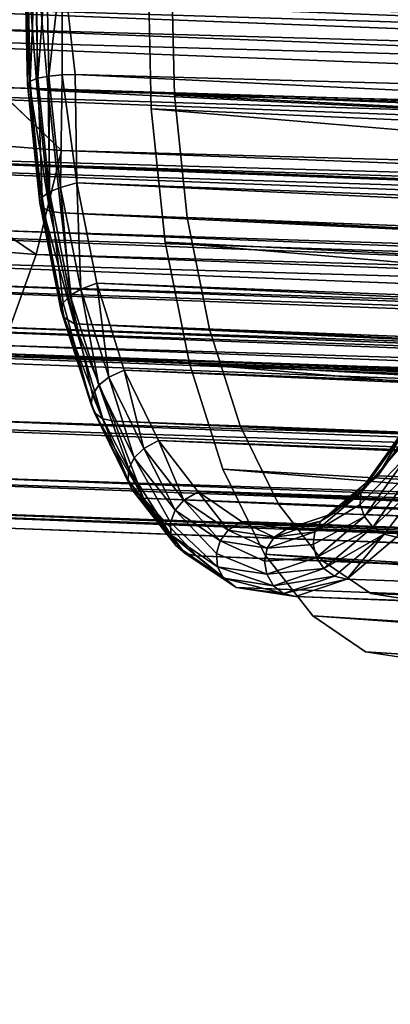
# Model space of a CAD drawing. Units: inches. Extents: x -19.3 to 16.7, y -19.4 to 17.1.
# Drawn here: x 5.5 to 5.7, y -19.3 to -18.6 of the extents above; entities that cross this region are included whole.
import ezdxf

# ---------------------------------------------------------------- set-up
doc = ezdxf.new("R2010")
doc.units = ezdxf.units.IN
doc.header["$MEASUREMENT"] = 0
doc.layers.add('SEAT-KNOBS', color=5, linetype='Continuous')

msp = doc.modelspace()

# ---------------------------------------------------------------- linework, layer by layer
at = {"layer": 'SEAT-KNOBS'}
for points in [[(13.58361, -18.59622, 19.85757), (5.5307, -18.28863, 16.38825), (5.55312, -18.2216, 16.34212)], [(5.55312, -18.2216, 16.34212), (13.60592, -18.52919, 19.8117), (13.58361, -18.59622, 19.85757)], [(5.50229, -18.34857, 16.46708), (13.29592, -18.64492, 19.82484), (5.5148, -18.26467, 16.42712)], [(13.29592, -18.64492, 19.82484), (13.31493, -18.56043, 19.78819), (5.5148, -18.26467, 16.42712)], [(5.61308, -18.26758, 16.46997), (13.29592, -18.64492, 19.82484), (5.59407, -18.35206, 16.50663)], [(5.2428, -18.32611, 16.15339), (5.25998, -18.27796, 16.11774), (13.48651, -18.59077, 19.66201)], [(13.50684, -18.55126, 19.61831), (13.48651, -18.59077, 19.66201), (5.25998, -18.27796, 16.11774)], [(5.43787, -18.27796, 15.70485), (13.66439, -18.59077, 19.24912), (13.6466, -18.55126, 19.2939)], [(13.66439, -18.59077, 19.24912), (5.43787, -18.27796, 15.70485), (5.45197, -18.32611, 15.66788)], [(5.5307, -18.28863, 16.38825), (13.56658, -18.6719, 19.89041), (5.51357, -18.36436, 16.42133)], [(5.5307, -18.28863, 16.38825), (13.58361, -18.59622, 19.85757), (13.56658, -18.6719, 19.89041)], [(13.46932, -18.63891, 19.69765), (5.22941, -18.38104, 16.17961), (5.2428, -18.32611, 16.15339)], [(5.2428, -18.32611, 16.15339), (13.48651, -18.59077, 19.66201), (13.46932, -18.63891, 19.69765)], [(5.45197, -18.32611, 15.66788), (5.46183, -18.38104, 15.64014), (13.67849, -18.63891, 19.21214)], [(5.45197, -18.32611, 15.66788), (13.67849, -18.63891, 19.21214), (13.66439, -18.59077, 19.24912)], [(5.18716, -18.33529, 16.28172), (5.08514, -18.41206, 16.26488), (13.32763, -18.64483, 19.78891)], [(5.18716, -18.33529, 16.28172), (13.32763, -18.64483, 19.78891), (13.34606, -18.56924, 19.75282)], [(5.41876, -18.41201, 15.47407), (5.50702, -18.33529, 15.53929), (13.6475, -18.64483, 19.04649)], [(5.50702, -18.33529, 15.53929), (13.63392, -18.56924, 19.08466), (13.6475, -18.64483, 19.04649)], [(13.28355, -18.73581, 19.84554), (5.50229, -18.34857, 16.46708), (5.48991, -18.43947, 16.48778)], [(13.28355, -18.73581, 19.84554), (13.29592, -18.64492, 19.82484), (5.50229, -18.34857, 16.46708)], [(5.5817, -18.44296, 16.52732), (5.59407, -18.35206, 16.50663), (13.28355, -18.73581, 19.84554)], [(5.59407, -18.35206, 16.50663), (13.29592, -18.64492, 19.82484), (13.28355, -18.73581, 19.84554)], [(5.50267, -18.44622, 16.44024), (5.51357, -18.36436, 16.42133), (13.5555, -18.75332, 19.90895)], [(5.51357, -18.36436, 16.42133), (13.56658, -18.6719, 19.89041), (13.5555, -18.75332, 19.90895)], [(13.45594, -18.69384, 19.72387), (5.1271, -18.4351, 16.15523), (5.22941, -18.38104, 16.17961)], [(13.46932, -18.63891, 19.69765), (13.45594, -18.69384, 19.72387), (5.22941, -18.38104, 16.17961)], [(5.46183, -18.38104, 15.64014), (5.36765, -18.43505, 15.57977), (13.68836, -18.69384, 19.1844)], [(13.67849, -18.63891, 19.21214), (5.46183, -18.38104, 15.64014), (13.68836, -18.69384, 19.1844)], [(5.06723, -18.49639, 16.2663), (13.31515, -18.72685, 19.81064), (5.08514, -18.41206, 16.26488)], [(5.08514, -18.41206, 16.26488), (13.31515, -18.72685, 19.81064), (13.32763, -18.64483, 19.78891)], [(5.41876, -18.41201, 15.47407), (13.65472, -18.72685, 19.02249), (5.34971, -18.49099, 15.43532)], [(13.65472, -18.72685, 19.02249), (5.41876, -18.41201, 15.47407), (13.6475, -18.64483, 19.04649)], [(5.1271, -18.4351, 16.15523), (13.44687, -18.75344, 19.73966), (5.11162, -18.49613, 16.1552)], [(13.45594, -18.69384, 19.72387), (13.44687, -18.75344, 19.73966), (5.1271, -18.4351, 16.15523)], [(5.36765, -18.43505, 15.57977), (5.29762, -18.49049, 15.54311), (13.6936, -18.75344, 19.16697)], [(13.68836, -18.69384, 19.1844), (5.36765, -18.43505, 15.57977), (13.6936, -18.75344, 19.16697)], [(5.56519, -18.43619, 16.56624), (5.55945, -18.53837, 16.57053), (8.27391, -18.64531, 17.81723)], [(8.27391, -18.64531, 17.81723), (8.28042, -18.52926, 17.81236), (5.56519, -18.43619, 16.56624)], [(13.27829, -18.82962, 19.84948), (13.28355, -18.73581, 19.84554), (5.48991, -18.43947, 16.48778)], [(5.5817, -18.44296, 16.52732), (13.28355, -18.73581, 19.84554), (13.27829, -18.82962, 19.84948)], [(5.50267, -18.44622, 16.44024), (13.5555, -18.75332, 19.90895), (13.55079, -18.83735, 19.91248)], [(13.69403, -18.81542, 19.1605), (13.6936, -18.75344, 19.16697), (5.29762, -18.49049, 15.54311)], [(13.69403, -18.81542, 19.1605), (5.29762, -18.49049, 15.54311), (5.35491, -18.55715, 15.57427)], [(5.34971, -18.49099, 15.43532), (13.65472, -18.72685, 19.02249), (13.65531, -18.81215, 19.01359)], [(5.40242, -18.58069, 15.46702), (5.34971, -18.49099, 15.43532), (13.65531, -18.81215, 19.01359)], [(5.06723, -18.49639, 16.2663), (5.05663, -18.58046, 16.25265), (13.30909, -18.81215, 19.81718)], [(13.30909, -18.81215, 19.81718), (13.31515, -18.72685, 19.81064), (5.06723, -18.49639, 16.2663)], [(13.44246, -18.81542, 19.74441), (5.10183, -18.55691, 16.1444), (5.11162, -18.49613, 16.1552)], [(5.11162, -18.49613, 16.1552), (13.44687, -18.75344, 19.73966), (13.44246, -18.81542, 19.74441)], [(5.46957, -18.53189, 16.46843), (5.47162, -18.53146, 16.4589), (5.47155, -18.622, 16.45588)], [(5.47155, -18.622, 16.45588), (5.47335, -18.62407, 16.46524), (5.46957, -18.53189, 16.46843)], [(5.47335, -18.62407, 16.46524), (5.47133, -18.53238, 16.47801), (5.46957, -18.53189, 16.46843)], [(5.47866, -18.62561, 16.47327), (5.47133, -18.53238, 16.47801), (5.47335, -18.62407, 16.46524)], [(5.47133, -18.53238, 16.47801), (5.47866, -18.62561, 16.47327), (5.47835, -18.53298, 16.48795)], [(5.47162, -18.53146, 16.4589), (5.47356, -18.61972, 16.44661), (5.47155, -18.622, 16.45588)], [(5.47716, -18.53117, 16.45088), (5.47356, -18.61972, 16.44661), (5.47162, -18.53146, 16.4589)], [(5.47356, -18.61972, 16.44661), (5.47716, -18.53117, 16.45088), (5.47906, -18.61757, 16.43884)], [(5.47906, -18.61757, 16.43884), (5.47716, -18.53117, 16.45088), (5.48535, -18.53105, 16.44558)], [(5.47835, -18.53298, 16.48795), (5.47866, -18.62561, 16.47327), (5.4867, -18.62639, 16.47875)], [(5.48722, -18.61588, 16.43377), (5.47906, -18.61757, 16.43884), (5.48535, -18.53105, 16.44558)], [(5.48535, -18.53105, 16.44558), (5.49691, -18.53116, 16.44373), (5.48722, -18.61588, 16.43377)], [(5.49691, -18.53116, 16.44373), (5.49679, -18.61491, 16.43215), (5.48722, -18.61588, 16.43377)], [(5.50631, -18.6148, 16.43424), (5.49679, -18.61491, 16.43215), (5.49691, -18.53116, 16.44373)], [(5.55945, -18.53837, 16.57053), (8.28804, -18.76095, 17.80643), (8.27391, -18.64531, 17.81723)], [(5.55945, -18.53837, 16.57053), (5.56168, -18.63979, 16.5564), (8.28804, -18.76095, 17.80643)], [(13.44289, -18.8774, 19.73795), (5.22161, -18.6242, 16.17625), (5.10183, -18.55691, 16.1444)], [(5.10183, -18.55691, 16.1444), (13.44246, -18.81542, 19.74441), (13.44289, -18.8774, 19.73795)], [(5.45403, -18.6242, 15.63678), (13.68963, -18.8774, 19.16525), (5.35491, -18.55715, 15.57427)], [(5.35491, -18.55715, 15.57427), (13.68963, -18.8774, 19.16525), (13.69403, -18.81542, 19.1605)], [(5.17642, -18.66994, 16.27709), (13.30968, -18.89745, 19.80828), (5.05663, -18.58046, 16.25265)], [(13.30968, -18.89745, 19.80828), (13.30909, -18.81215, 19.81718), (5.05663, -18.58046, 16.25265)], [(5.34817, -18.65827, 15.47086), (5.40242, -18.58069, 15.46702), (5.49628, -18.66994, 15.53467)], [(5.40242, -18.58069, 15.46702), (13.64924, -18.89745, 19.02013), (5.49628, -18.66994, 15.53467)], [(13.64924, -18.89745, 19.02013), (5.40242, -18.58069, 15.46702), (13.65531, -18.81215, 19.01359)], [(5.47906, -18.61757, 16.43884), (5.48722, -18.61588, 16.43377), (5.48767, -18.70002, 16.41158)], [(5.49679, -18.61491, 16.43215), (5.49567, -18.69682, 16.407), (5.48722, -18.61588, 16.43377)], [(5.48767, -18.70002, 16.41158), (5.48722, -18.61588, 16.43377), (5.49567, -18.69682, 16.407)], [(5.49567, -18.69682, 16.407), (5.49679, -18.61491, 16.43215), (5.50757, -18.69347, 16.40622)], [(5.50631, -18.6148, 16.43424), (5.50757, -18.69347, 16.40622), (5.49679, -18.61491, 16.43215)], [(13.56093, -19.00034, 19.87454), (5.50757, -18.69347, 16.40622), (5.50631, -18.6148, 16.43424)], [(5.47356, -18.61972, 16.44661), (5.48053, -18.70799, 16.42744), (5.47155, -18.622, 16.45588)], [(5.47155, -18.622, 16.45588), (5.48053, -18.70799, 16.42744), (5.48248, -18.71156, 16.43631)], [(5.48248, -18.71156, 16.43631), (5.47335, -18.62407, 16.46524), (5.47155, -18.622, 16.45588)], [(5.47906, -18.61757, 16.43884), (5.48767, -18.70002, 16.41158), (5.48236, -18.70394, 16.41876)], [(5.23147, -18.67913, 16.14851), (5.22161, -18.6242, 16.17625), (13.44814, -18.937, 19.72051)], [(5.22161, -18.6242, 16.17625), (13.44289, -18.8774, 19.73795), (13.44814, -18.937, 19.72051)], [(5.45403, -18.6242, 15.63678), (5.44065, -18.67913, 15.663), (13.68056, -18.937, 19.18104)], [(13.68963, -18.8774, 19.16525), (5.45403, -18.6242, 15.63678), (13.68056, -18.937, 19.18104)], [(5.47335, -18.62407, 16.46524), (5.48791, -18.7141, 16.44401), (5.47866, -18.62561, 16.47327)], [(5.47335, -18.62407, 16.46524), (5.48248, -18.71156, 16.43631), (5.48791, -18.7141, 16.44401)], [(5.47866, -18.62561, 16.47327), (5.48791, -18.7141, 16.44401), (5.4867, -18.62639, 16.47875)], [(5.4867, -18.62639, 16.47875), (5.49598, -18.71523, 16.44937), (13.28961, -19.01157, 19.80713)], [(5.49598, -18.71523, 16.44937), (5.4867, -18.62639, 16.47875), (5.48791, -18.7141, 16.44401)], [(13.28961, -19.01157, 19.80713), (5.58776, -18.71872, 16.48891), (5.57848, -18.62987, 16.51829)], [(5.56168, -18.63979, 16.5564), (5.57179, -18.73656, 16.5244), (8.29874, -18.87093, 17.7697)], [(8.28804, -18.76095, 17.80643), (5.56168, -18.63979, 16.5564), (8.29874, -18.87093, 17.7697)], [(5.47786, -18.74553, 15.57076), (5.32458, -18.73346, 15.50472), (5.34817, -18.65827, 15.47086)], [(5.49628, -18.66994, 15.53467), (5.47786, -18.74553, 15.57076), (5.34817, -18.65827, 15.47086)], [(5.17642, -18.66994, 16.27709), (13.3169, -18.97947, 19.78428), (13.30968, -18.89745, 19.80828)], [(5.19, -18.74553, 16.23892), (13.3169, -18.97947, 19.78428), (5.17642, -18.66994, 16.27709)], [(5.49628, -18.66994, 15.53467), (13.63676, -18.97947, 19.04186), (5.47786, -18.74553, 15.57076)], [(5.49628, -18.66994, 15.53467), (13.64924, -18.89745, 19.02013), (13.63676, -18.97947, 19.04186)], [(5.23147, -18.67913, 16.14851), (13.44814, -18.937, 19.72051), (13.458, -18.99193, 19.69277)], [(5.24557, -18.72727, 16.11153), (5.23147, -18.67913, 16.14851), (13.458, -18.99193, 19.69277)], [(5.44065, -18.67913, 15.663), (5.42346, -18.72727, 15.69864), (13.66717, -18.99193, 19.20727)], [(5.44065, -18.67913, 15.663), (13.66717, -18.99193, 19.20727), (13.68056, -18.937, 19.18104)], [(5.51039, -18.77076, 16.36631), (5.49567, -18.69682, 16.407), (5.50757, -18.69347, 16.40622)], [(5.50757, -18.69347, 16.40622), (13.56093, -19.00034, 19.87454), (13.5754, -19.07304, 19.83453)], [(13.5754, -19.07304, 19.83453), (5.52199, -18.76642, 16.36631), (5.50757, -18.69347, 16.40622)], [(5.50757, -18.69347, 16.40622), (5.52199, -18.76642, 16.36631), (5.51039, -18.77076, 16.36631)], [(5.50266, -18.77533, 16.37014), (5.48767, -18.70002, 16.41158), (5.49567, -18.69682, 16.407)], [(5.48767, -18.70002, 16.41158), (5.50266, -18.77533, 16.37014), (5.49767, -18.78087, 16.37643)], [(5.49567, -18.69682, 16.407), (5.51039, -18.77076, 16.36631), (5.50266, -18.77533, 16.37014)], [(5.48236, -18.70394, 16.41876), (5.49617, -18.78654, 16.38422), (5.48053, -18.70799, 16.42744)], [(5.49617, -18.78654, 16.38422), (5.49839, -18.79148, 16.39233), (5.48053, -18.70799, 16.42744)], [(5.48053, -18.70799, 16.42744), (5.49839, -18.79148, 16.39233), (5.48248, -18.71156, 16.43631)], [(5.49839, -18.79148, 16.39233), (5.50587, -18.79603, 16.40097), (5.48248, -18.71156, 16.43631)], [(5.48248, -18.71156, 16.43631), (5.50587, -18.79603, 16.40097), (5.48791, -18.7141, 16.44401)], [(5.48791, -18.7141, 16.44401), (5.50587, -18.79603, 16.40097), (5.49598, -18.71523, 16.44937)], [(5.49598, -18.71523, 16.44937), (5.50587, -18.79603, 16.40097), (13.30577, -19.09273, 19.76247)], [(13.30577, -19.09273, 19.76247), (13.28961, -19.01157, 19.80713), (5.49598, -18.71523, 16.44937)], [(13.30577, -19.09273, 19.76247), (5.60392, -18.79988, 16.44425), (5.58776, -18.71872, 16.48891)], [(5.58776, -18.71872, 16.48891), (13.28961, -19.01157, 19.80713), (13.30577, -19.09273, 19.76247)], [(5.24557, -18.72727, 16.11153), (13.4721, -19.04007, 19.6558), (5.26337, -18.76678, 16.06675)], [(13.458, -18.99193, 19.69277), (13.4721, -19.04007, 19.6558), (5.24557, -18.72727, 16.11153)], [(5.40313, -18.76678, 15.74234), (13.64998, -19.04007, 19.24291), (5.42346, -18.72727, 15.69864)], [(13.64998, -19.04007, 19.24291), (13.66717, -18.99193, 19.20727), (5.42346, -18.72727, 15.69864)], [(5.45421, -18.81179, 15.61981), (5.32458, -18.73346, 15.50472), (5.47786, -18.74553, 15.57076)], [(8.31874, -18.97138, 17.71443), (8.29874, -18.87093, 17.7697), (5.57179, -18.73656, 16.5244)], [(5.57179, -18.73656, 16.5244), (5.58939, -18.82497, 16.47575), (8.31874, -18.97138, 17.71443)], [(5.2094, -18.81179, 16.18803), (13.33047, -19.05506, 19.74611), (5.19, -18.74553, 16.23892)], [(13.3169, -18.97947, 19.78428), (5.19, -18.74553, 16.23892), (13.33047, -19.05506, 19.74611)], [(5.47786, -18.74553, 15.57076), (13.61834, -19.05506, 19.07795), (5.45421, -18.81179, 15.61981)], [(13.63676, -18.97947, 19.04186), (13.61834, -19.05506, 19.07795), (5.47786, -18.74553, 15.57076)], [(5.5308, -18.83486, 16.31327), (5.51039, -18.77076, 16.36631), (5.52199, -18.76642, 16.36631)], [(5.52199, -18.76642, 16.36631), (13.59548, -19.13607, 19.78238), (5.54203, -18.82971, 16.3142)], [(5.52199, -18.76642, 16.36631), (13.5754, -19.07304, 19.83453), (13.59548, -19.13607, 19.78238)], [(5.54203, -18.82971, 16.3142), (5.5308, -18.83486, 16.31327), (5.52199, -18.76642, 16.36631)], [(5.28417, -18.79614, 16.01586), (5.26337, -18.76678, 16.06675), (13.48989, -19.07958, 19.61101)], [(13.48989, -19.07958, 19.61101), (5.26337, -18.76678, 16.06675), (13.4721, -19.04007, 19.6558)], [(5.40313, -18.76678, 15.74234), (5.38044, -18.79614, 15.79241), (13.62966, -19.07958, 19.28661)], [(13.62966, -19.07958, 19.28661), (13.64998, -19.04007, 19.24291), (5.40313, -18.76678, 15.74234)], [(5.51039, -18.77076, 16.36631), (5.52346, -18.84062, 16.31611), (5.50266, -18.77533, 16.37014)], [(5.52346, -18.84062, 16.31611), (5.51039, -18.77076, 16.36631), (5.5308, -18.83486, 16.31327)], [(5.49767, -18.78087, 16.37643), (5.51786, -18.85463, 16.32787), (5.49617, -18.78654, 16.38422)], [(5.51891, -18.84756, 16.32124), (5.50266, -18.77533, 16.37014), (5.52346, -18.84062, 16.31611)], [(5.52046, -18.86077, 16.33499), (5.49617, -18.78654, 16.38422), (5.51786, -18.85463, 16.32787)], [(5.52046, -18.86077, 16.33499), (5.49839, -18.79148, 16.39233), (5.49617, -18.78654, 16.38422)], [(5.49839, -18.79148, 16.39233), (5.52632, -18.86502, 16.34153), (5.50587, -18.79603, 16.40097)], [(5.52632, -18.86502, 16.34153), (5.49839, -18.79148, 16.39233), (5.52046, -18.86077, 16.33499)], [(13.5107, -19.10894, 19.56013), (5.30719, -18.81422, 15.96085), (5.28417, -18.79614, 16.01586)], [(5.28417, -18.79614, 16.01586), (13.48989, -19.07958, 19.61101), (13.5107, -19.10894, 19.56013)], [(13.60697, -19.10894, 19.33667), (5.38044, -18.79614, 15.79241), (5.35627, -18.81422, 15.84693)], [(13.60697, -19.10894, 19.33667), (13.62966, -19.07958, 19.28661), (5.38044, -18.79614, 15.79241)], [(13.32818, -19.16309, 19.70424), (13.30577, -19.09273, 19.76247), (5.50587, -18.79603, 16.40097)], [(5.53454, -18.86675, 16.34648), (13.32818, -19.16309, 19.70424), (5.50587, -18.79603, 16.40097)], [(5.53454, -18.86675, 16.34648), (5.50587, -18.79603, 16.40097), (5.52632, -18.86502, 16.34153)], [(5.60392, -18.79988, 16.44425), (13.30577, -19.09273, 19.76247), (13.32818, -19.16309, 19.70424)], [(5.60392, -18.79988, 16.44425), (13.32818, -19.16309, 19.70424), (5.62633, -18.87024, 16.38603)], [(5.2094, -18.81179, 16.18803), (5.23389, -18.86616, 16.1264), (13.34988, -19.12132, 19.69523)], [(5.2094, -18.81179, 16.18803), (13.34988, -19.12132, 19.69523), (13.33047, -19.05506, 19.74611)], [(13.53371, -19.12702, 19.50511), (5.33153, -18.82032, 15.9038), (5.30719, -18.81422, 15.96085)], [(13.5107, -19.10894, 19.56013), (13.53371, -19.12702, 19.50511), (5.30719, -18.81422, 15.96085)], [(13.58279, -19.12702, 19.39119), (5.35627, -18.81422, 15.84693), (5.33153, -18.82032, 15.9038)], [(13.60697, -19.10894, 19.33667), (5.35627, -18.81422, 15.84693), (13.58279, -19.12702, 19.39119)], [(5.42623, -18.86616, 15.67994), (5.45421, -18.81179, 15.61981), (13.59469, -19.12132, 19.127)], [(13.59469, -19.12132, 19.127), (5.45421, -18.81179, 15.61981), (13.61834, -19.05506, 19.07795)], [(5.5308, -18.83486, 16.31327), (5.54203, -18.82971, 16.3142), (5.55613, -18.88666, 16.2499)], [(5.54203, -18.82971, 16.3142), (13.59548, -19.13607, 19.78238), (13.62038, -19.18699, 19.72008)], [(13.62038, -19.18699, 19.72008), (5.56693, -18.88091, 16.2519), (5.54203, -18.82971, 16.3142)], [(5.56693, -18.88091, 16.2519), (5.55613, -18.88666, 16.2499), (5.54203, -18.82971, 16.3142)], [(5.58939, -18.82497, 16.47575), (5.6138, -18.90161, 16.41233), (8.34647, -19.05846, 17.64237)], [(5.58939, -18.82497, 16.47575), (8.34647, -19.05846, 17.64237), (8.31874, -18.97138, 17.71443)], [(5.52346, -18.84062, 16.31611), (5.5308, -18.83486, 16.31327), (5.54926, -18.89337, 16.25157)], [(5.55613, -18.88666, 16.2499), (5.54926, -18.89337, 16.25157), (5.5308, -18.83486, 16.31327)], [(5.52346, -18.84062, 16.31611), (5.54926, -18.89337, 16.25157), (5.54527, -18.90145, 16.25531)], [(5.51891, -18.84756, 16.32124), (5.54477, -18.90966, 16.26055), (5.51786, -18.85463, 16.32787)], [(5.51786, -18.85463, 16.32787), (5.54784, -18.91675, 16.2665), (5.52046, -18.86077, 16.33499)], [(5.51786, -18.85463, 16.32787), (5.54477, -18.90966, 16.26055), (5.54784, -18.91675, 16.2665)], [(13.34988, -19.12132, 19.69523), (5.23389, -18.86616, 16.1264), (13.37437, -19.1757, 19.63359)], [(5.26252, -18.90657, 16.05637), (13.37437, -19.1757, 19.63359), (5.23389, -18.86616, 16.1264)], [(13.56671, -19.1757, 19.18714), (5.39501, -18.90657, 15.74885), (5.42623, -18.86616, 15.67994)], [(13.56671, -19.1757, 19.18714), (5.42623, -18.86616, 15.67994), (13.59469, -19.12132, 19.127)], [(5.54784, -18.91675, 16.2665), (5.55604, -18.92288, 16.27331), (5.52046, -18.86077, 16.33499)], [(5.52632, -18.86502, 16.34153), (5.52046, -18.86077, 16.33499), (5.55604, -18.92288, 16.27331)], [(5.53454, -18.86675, 16.34648), (5.52632, -18.86502, 16.34153), (5.55604, -18.92288, 16.27331)], [(5.53454, -18.86675, 16.34648), (5.55604, -18.92288, 16.27331), (13.35598, -19.21994, 19.63469)], [(13.35598, -19.21994, 19.63469), (13.32818, -19.16309, 19.70424), (5.53454, -18.86675, 16.34648)], [(5.72639, -18.90656, 15.87952), (13.80974, -19.16909, 19.28215), (5.75663, -18.86422, 15.81306)], [(5.74871, -18.86845, 15.80452), (5.72639, -18.90656, 15.87952), (5.75663, -18.86422, 15.81306)], [(13.35598, -19.21994, 19.63469), (5.65413, -18.92709, 16.31647), (5.62633, -18.87024, 16.38603)], [(5.62633, -18.87024, 16.38603), (13.32818, -19.16309, 19.70424), (13.35598, -19.21994, 19.63469)], [(5.72639, -18.90656, 15.87952), (5.74871, -18.86845, 15.80452), (5.71806, -18.91161, 15.87187)], [(5.74871, -18.86845, 15.80452), (5.74541, -18.87483, 15.79792), (5.71806, -18.91161, 15.87187)], [(5.5854, -18.92415, 16.17866), (5.55613, -18.88666, 16.2499), (5.56693, -18.88091, 16.2519)], [(5.56693, -18.88091, 16.2519), (13.64916, -19.22386, 19.65002), (5.59572, -18.91805, 16.18179)], [(5.56693, -18.88091, 16.2519), (13.62038, -19.18699, 19.72008), (13.64916, -19.22386, 19.65002)], [(5.5854, -18.92415, 16.17866), (5.56693, -18.88091, 16.2519), (5.59572, -18.91805, 16.18179)], [(5.71418, -18.91879, 15.86652), (5.74541, -18.87483, 15.79792), (5.74564, -18.8825, 15.79191)], [(5.71806, -18.91161, 15.87187), (5.74541, -18.87483, 15.79792), (5.71418, -18.91879, 15.86652)], [(5.57907, -18.93156, 16.179), (5.54926, -18.89337, 16.25157), (5.55613, -18.88666, 16.2499)], [(5.57907, -18.93156, 16.179), (5.55613, -18.88666, 16.2499), (5.5854, -18.92415, 16.17866)], [(5.57572, -18.94046, 16.18118), (5.54926, -18.89337, 16.25157), (5.57907, -18.93156, 16.179)], [(5.71374, -18.92741, 15.86198), (5.74935, -18.89032, 15.7874), (5.71678, -18.93617, 15.85895)], [(5.74935, -18.89032, 15.7874), (5.756, -18.89707, 15.78508), (5.71678, -18.93617, 15.85895)], [(5.54527, -18.90145, 16.25531), (5.57586, -18.94949, 16.18486), (5.54477, -18.90966, 16.26055)], [(8.34647, -19.05846, 17.64237), (5.6138, -18.90161, 16.41233), (8.38088, -19.12882, 17.55629)], [(5.6138, -18.90161, 16.41233), (5.64408, -18.96353, 16.33657), (8.38088, -19.12882, 17.55629)], [(5.71678, -18.93617, 15.85895), (5.756, -18.89707, 15.78508), (5.72286, -18.94373, 15.85788)], [(5.756, -18.89707, 15.78508), (5.76707, -18.90241, 15.7853), (5.72286, -18.94373, 15.85788)], [(5.76707, -18.90241, 15.7853), (5.73104, -18.94893, 15.85895), (5.72286, -18.94373, 15.85788)], [(5.73104, -18.94893, 15.85895), (5.76707, -18.90241, 15.7853), (5.74008, -18.95099, 15.86198)], [(5.2942, -18.93145, 15.98065), (13.403, -19.2161, 19.56356), (5.26252, -18.90657, 16.05637)], [(13.403, -19.2161, 19.56356), (13.37437, -19.1757, 19.63359), (5.26252, -18.90657, 16.05637)], [(5.36174, -18.93145, 15.82388), (5.39501, -18.90657, 15.74885), (13.53549, -19.2161, 19.25604)], [(5.39501, -18.90657, 15.74885), (13.56671, -19.1757, 19.18714), (13.53549, -19.2161, 19.25604)], [(5.54784, -18.91675, 16.2665), (5.54477, -18.90966, 16.26055), (5.57948, -18.95728, 16.18949)], [(5.57948, -18.95728, 16.18949), (5.54477, -18.90966, 16.26055), (5.57586, -18.94949, 16.18486)], [(13.77959, -19.21153, 19.34838), (5.72639, -18.90656, 15.87952), (5.69391, -18.93384, 15.95248)], [(5.69391, -18.93384, 15.95248), (5.72639, -18.90656, 15.87952), (5.71806, -18.91161, 15.87187)], [(5.72639, -18.90656, 15.87952), (13.77959, -19.21153, 19.34838), (13.80974, -19.16909, 19.28215)], [(5.54784, -18.91675, 16.2665), (5.58601, -18.96264, 16.19436), (5.55604, -18.92288, 16.27331)], [(5.54784, -18.91675, 16.2665), (5.57948, -18.95728, 16.18949), (5.58601, -18.96264, 16.19436)], [(5.71806, -18.91161, 15.87187), (5.68512, -18.93952, 15.94586), (5.69391, -18.93384, 15.95248)], [(5.68512, -18.93952, 15.94586), (5.71806, -18.91161, 15.87187), (5.71418, -18.91879, 15.86652)], [(5.59448, -18.96476, 16.19872), (13.38811, -19.2611, 19.55648), (5.55604, -18.92288, 16.27331)], [(13.38811, -19.2611, 19.55648), (13.35598, -19.21994, 19.63469), (5.55604, -18.92288, 16.27331)], [(5.55604, -18.92288, 16.27331), (5.58601, -18.96264, 16.19436), (5.59448, -18.96476, 16.19872)], [(5.61175, -18.95373, 16.10119), (5.57907, -18.93156, 16.179), (5.5854, -18.92415, 16.17866)], [(5.61749, -18.94592, 16.10226), (5.5854, -18.92415, 16.17866), (5.59572, -18.91805, 16.18179)], [(5.61175, -18.95373, 16.10119), (5.5854, -18.92415, 16.17866), (5.61749, -18.94592, 16.10226)], [(13.68071, -19.24526, 19.57491), (5.6273, -18.9397, 16.10658), (5.59572, -18.91805, 16.18179)], [(5.59572, -18.91805, 16.18179), (13.64916, -19.22386, 19.65002), (13.68071, -19.24526, 19.57491)], [(5.59572, -18.91805, 16.18179), (5.6273, -18.9397, 16.10658), (5.61749, -18.94592, 16.10226)], [(5.68063, -18.94722, 15.94189), (5.71418, -18.91879, 15.86652), (5.71374, -18.92741, 15.86198)], [(5.71418, -18.91879, 15.86652), (5.68063, -18.94722, 15.94189), (5.68512, -18.93952, 15.94586)], [(5.65413, -18.92709, 16.31647), (13.35598, -19.21994, 19.63469), (13.38811, -19.2611, 19.55648)], [(5.65413, -18.92709, 16.31647), (13.38811, -19.2611, 19.55648), (5.68626, -18.96825, 16.23827)], [(13.43467, -19.24098, 19.48785), (13.403, -19.2161, 19.56356), (5.2942, -18.93145, 15.98065)], [(5.2942, -18.93145, 15.98065), (5.3277, -18.93985, 15.90215), (13.43467, -19.24098, 19.48785)], [(5.3277, -18.93985, 15.90215), (5.36174, -18.93145, 15.82388), (13.50222, -19.24098, 19.33107)], [(13.53549, -19.2161, 19.25604), (13.50222, -19.24098, 19.33107), (5.36174, -18.93145, 15.82388)], [(5.61175, -18.95373, 16.10119), (5.6091, -18.9631, 16.10169), (5.57907, -18.93156, 16.179)], [(5.66045, -18.94504, 16.02915), (13.7472, -19.23897, 19.42113), (5.69391, -18.93384, 15.95248)], [(5.69391, -18.93384, 15.95248), (5.68512, -18.93952, 15.94586), (5.66045, -18.94504, 16.02915)], [(5.71678, -18.93617, 15.85895), (5.68179, -18.96582, 15.93756), (5.67946, -18.95645, 15.93897)], [(5.68179, -18.96582, 15.93756), (5.71678, -18.93617, 15.85895), (5.72286, -18.94373, 15.85788)], [(13.77959, -19.21153, 19.34838), (5.69391, -18.93384, 15.95248), (13.7472, -19.23897, 19.42113)], [(5.60995, -18.97261, 16.1037), (5.57586, -18.94949, 16.18486), (5.57572, -18.94046, 16.18118)], [(5.65116, -18.9511, 16.02366), (5.61749, -18.94592, 16.10226), (5.6273, -18.9397, 16.10658)], [(5.6273, -18.9397, 16.10658), (13.68071, -19.24526, 19.57491), (13.71367, -19.25036, 19.49755)], [(5.6273, -18.9397, 16.10658), (13.71367, -19.25036, 19.49755), (5.66045, -18.94504, 16.02915)], [(5.65116, -18.9511, 16.02366), (5.6273, -18.9397, 16.10658), (5.66045, -18.94504, 16.02915)], [(5.68512, -18.93952, 15.94586), (5.65116, -18.9511, 16.02366), (5.66045, -18.94504, 16.02915)], [(5.65116, -18.9511, 16.02366), (5.68512, -18.93952, 15.94586), (5.68063, -18.94722, 15.94189)], [(13.71367, -19.25036, 19.49755), (13.7472, -19.23897, 19.42113), (5.66045, -18.94504, 16.02915)], [(5.72286, -18.94373, 15.85788), (5.68726, -18.97389, 15.93786), (5.68179, -18.96582, 15.93756)], [(5.68726, -18.97389, 15.93786), (5.72286, -18.94373, 15.85788), (5.73104, -18.94893, 15.85895)], [(5.57948, -18.95728, 16.18949), (5.57586, -18.94949, 16.18486), (5.61416, -18.9808, 16.10692)], [(5.60995, -18.97261, 16.1037), (5.61416, -18.9808, 16.10692), (5.57586, -18.94949, 16.18486)], [(5.61175, -18.95373, 16.10119), (5.61749, -18.94592, 16.10226), (5.64605, -18.95902, 16.02112)], [(5.61749, -18.94592, 16.10226), (5.65116, -18.9511, 16.02366), (5.64605, -18.95902, 16.02112)], [(5.68063, -18.94722, 15.94189), (5.67946, -18.95645, 15.93897), (5.64605, -18.95902, 16.02112)], [(5.68063, -18.94722, 15.94189), (5.64605, -18.95902, 16.02112), (5.65116, -18.9511, 16.02366)], [(5.73104, -18.94893, 15.85895), (5.69503, -18.97945, 15.93984), (5.68726, -18.97389, 15.93786)], [(5.69503, -18.97945, 15.93984), (5.73104, -18.94893, 15.85895), (5.70392, -18.98163, 15.9432)], [(5.74008, -18.95099, 15.86198), (5.70392, -18.98163, 15.9432), (5.73104, -18.94893, 15.85895)], [(5.70392, -18.98163, 15.9432), (5.74008, -18.95099, 15.86198), (13.53372, -19.24734, 19.21974)], [(5.61416, -18.9808, 16.10692), (5.62331, -18.98764, 16.11147), (5.57948, -18.95728, 16.18949)], [(5.57948, -18.95728, 16.18949), (5.62331, -18.98764, 16.11147), (5.58601, -18.96264, 16.19436)], [(5.64413, -18.9685, 16.01991), (5.61175, -18.95373, 16.10119), (5.64605, -18.95902, 16.02112)], [(5.58601, -18.96264, 16.19436), (5.62331, -18.98764, 16.11147), (5.59448, -18.96476, 16.19872)], [(5.59448, -18.96476, 16.19872), (5.62331, -18.98764, 16.11147), (13.42333, -19.28499, 19.47263)], [(13.42333, -19.28499, 19.47263), (13.38811, -19.2611, 19.55648), (5.59448, -18.96476, 16.19872)], [(5.64572, -18.97812, 16.0202), (5.60995, -18.97261, 16.1037), (5.6091, -18.9631, 16.10169)], [(5.64408, -18.96353, 16.33657), (5.67908, -19.00837, 16.25139), (8.42064, -19.17976, 17.4595)], [(8.38088, -19.12882, 17.55629), (5.64408, -18.96353, 16.33657), (8.42064, -19.17976, 17.4595)], [(5.68179, -18.96582, 15.93756), (5.64572, -18.97812, 16.0202), (5.64413, -18.9685, 16.01991)], [(5.68179, -18.96582, 15.93756), (5.68726, -18.97389, 15.93786), (5.64572, -18.97812, 16.0202)], [(5.65055, -18.98641, 16.02195), (5.60995, -18.97261, 16.1037), (5.64572, -18.97812, 16.0202)], [(5.60995, -18.97261, 16.1037), (5.65055, -18.98641, 16.02195), (5.61416, -18.9808, 16.10692)], [(5.65055, -18.98641, 16.02195), (5.64572, -18.97812, 16.0202), (5.68726, -18.97389, 15.93786)], [(5.68726, -18.97389, 15.93786), (5.69503, -18.97945, 15.93984), (5.65055, -18.98641, 16.02195)], [(13.42333, -19.28499, 19.47263), (5.72148, -18.99214, 16.15441), (5.68626, -18.96825, 16.23827)], [(5.68626, -18.96825, 16.23827), (13.38811, -19.2611, 19.55648), (13.42333, -19.28499, 19.47263)], [(5.61416, -18.9808, 16.10692), (5.6579, -18.99211, 16.0249), (5.62331, -18.98764, 16.11147)], [(5.6579, -18.99211, 16.0249), (5.61416, -18.9808, 16.10692), (5.65055, -18.98641, 16.02195)], [(5.6579, -18.99211, 16.0249), (5.65055, -18.98641, 16.02195), (5.69503, -18.97945, 15.93984)], [(5.69503, -18.97945, 15.93984), (5.70392, -18.98163, 15.9432), (5.6579, -18.99211, 16.0249)], [(5.66665, -18.99434, 16.02859), (13.46029, -19.29069, 19.38635), (5.62331, -18.98764, 16.11147)], [(13.46029, -19.29069, 19.38635), (13.42333, -19.28499, 19.47263), (5.62331, -18.98764, 16.11147)], [(5.66665, -18.99434, 16.02859), (5.62331, -18.98764, 16.11147), (5.6579, -18.99211, 16.0249)], [(5.66665, -18.99434, 16.02859), (5.6579, -18.99211, 16.0249), (5.70392, -18.98163, 15.9432)], [(5.70392, -18.98163, 15.9432), (13.49756, -19.27797, 19.30096), (5.66665, -18.99434, 16.02859)], [(13.49756, -19.27797, 19.30096), (5.70392, -18.98163, 15.9432), (13.53372, -19.24734, 19.21974)], [(5.66665, -18.99434, 16.02859), (13.49756, -19.27797, 19.30096), (13.46029, -19.29069, 19.38635)], [(5.72148, -18.99214, 16.15441), (13.42333, -19.28499, 19.47263), (13.46029, -19.29069, 19.38635)], [(5.72148, -18.99214, 16.15441), (13.46029, -19.29069, 19.38635), (5.75843, -18.99783, 16.06813)], [(8.46423, -19.20932, 17.35571), (8.42064, -19.17976, 17.4595), (5.67908, -19.00837, 16.25139)], [(5.71744, -19.03438, 16.16005), (8.46423, -19.20932, 17.35571), (5.67908, -19.00837, 16.25139)], [(8.50997, -19.21637, 17.24893), (5.71744, -19.03438, 16.16005), (5.7577, -19.04059, 16.06607)], [(8.46423, -19.20932, 17.35571), (5.71744, -19.03438, 16.16005), (8.50997, -19.21637, 17.24893)]]:
    msp.add_3dface(points, dxfattribs=at)
for points, invisible_edges in [([(5.61308, -18.26758, 16.46997), (13.31493, -18.56043, 19.78819), (13.29592, -18.64492, 19.82484)], 1), ([(5.47835, -18.53298, 16.48795), (13.27829, -18.82962, 19.84948), (5.48991, -18.43947, 16.48778)], 1), ([(5.5817, -18.44296, 16.52732), (13.27829, -18.82962, 19.84948), (5.57643, -18.53676, 16.53126)], 2), ([(5.50267, -18.44622, 16.44024), (13.55079, -18.83735, 19.91248), (5.49691, -18.53116, 16.44373)], 2), ([(13.27829, -18.82962, 19.84948), (5.47835, -18.53298, 16.48795), (5.4867, -18.62639, 16.47875)], 1), ([(5.50631, -18.6148, 16.43424), (5.49691, -18.53116, 16.44373), (13.55079, -18.83735, 19.91248)], 2), ([(5.56168, -18.63979, 16.5564), (5.55945, -18.53837, 16.57053), (5.57643, -18.53676, 16.53126)], 14), ([(5.56168, -18.63979, 16.5564), (5.57643, -18.53676, 16.53126), (5.57848, -18.62987, 16.51829)], 13), ([(5.57848, -18.62987, 16.51829), (5.57643, -18.53676, 16.53126), (13.27829, -18.82962, 19.84948)], 2), ([(5.50631, -18.6148, 16.43424), (13.55079, -18.83735, 19.91248), (13.55262, -18.92076, 19.90086)], 12), ([(5.50631, -18.6148, 16.43424), (13.55262, -18.92076, 19.90086), (13.56093, -19.00034, 19.87454)], 1), ([(5.48236, -18.70394, 16.41876), (5.47356, -18.61972, 16.44661), (5.47906, -18.61757, 16.43884)], 1), ([(5.47356, -18.61972, 16.44661), (5.48236, -18.70394, 16.41876), (5.48053, -18.70799, 16.42744)], 1), ([(13.28033, -18.92273, 19.83651), (13.27829, -18.82962, 19.84948), (5.4867, -18.62639, 16.47875)], 12), ([(13.28961, -19.01157, 19.80713), (13.28033, -18.92273, 19.83651), (5.4867, -18.62639, 16.47875)], 2), ([(5.56168, -18.63979, 16.5564), (5.57848, -18.62987, 16.51829), (5.58776, -18.71872, 16.48891)], 13), ([(5.57848, -18.62987, 16.51829), (13.27829, -18.82962, 19.84948), (13.28033, -18.92273, 19.83651)], 12), ([(5.57848, -18.62987, 16.51829), (13.28033, -18.92273, 19.83651), (13.28961, -19.01157, 19.80713)], 1), ([(5.58776, -18.71872, 16.48891), (5.57179, -18.73656, 16.5244), (5.56168, -18.63979, 16.5564)], 13), ([(5.48236, -18.70394, 16.41876), (5.48767, -18.70002, 16.41158), (5.49767, -18.78087, 16.37643)], 12), ([(5.49767, -18.78087, 16.37643), (5.49617, -18.78654, 16.38422), (5.48236, -18.70394, 16.41876)], 12), ([(5.58939, -18.82497, 16.47575), (5.57179, -18.73656, 16.5244), (5.58776, -18.71872, 16.48891)], 14), ([(5.60392, -18.79988, 16.44425), (5.58939, -18.82497, 16.47575), (5.58776, -18.71872, 16.48891)], 3), ([(5.50266, -18.77533, 16.37014), (5.51891, -18.84756, 16.32124), (5.49767, -18.78087, 16.37643)], 2), ([(5.51786, -18.85463, 16.32787), (5.49767, -18.78087, 16.37643), (5.51891, -18.84756, 16.32124)], 2), ([(5.58939, -18.82497, 16.47575), (5.60392, -18.79988, 16.44425), (5.6138, -18.90161, 16.41233)], 3), ([(5.62633, -18.87024, 16.38603), (5.6138, -18.90161, 16.41233), (5.60392, -18.79988, 16.44425)], 3), ([(13.55806, -19.13313, 19.44807), (13.58279, -19.12702, 19.39119), (5.33153, -18.82032, 15.9038)], 12), ([(13.53371, -19.12702, 19.50511), (13.55806, -19.13313, 19.44807), (5.33153, -18.82032, 15.9038)], 2), ([(5.54527, -18.90145, 16.25531), (5.51891, -18.84756, 16.32124), (5.52346, -18.84062, 16.31611)], 1), ([(5.54477, -18.90966, 16.26055), (5.51891, -18.84756, 16.32124), (5.54527, -18.90145, 16.25531)], 2), ([(5.62633, -18.87024, 16.38603), (5.65413, -18.92709, 16.31647), (5.6138, -18.90161, 16.41233)], 14), ([(5.74564, -18.8825, 15.79191), (5.71374, -18.92741, 15.86198), (5.71418, -18.91879, 15.86652)], 1), ([(5.71374, -18.92741, 15.86198), (5.74564, -18.8825, 15.79191), (5.74935, -18.89032, 15.7874)], 1), ([(5.57572, -18.94046, 16.18118), (5.54527, -18.90145, 16.25531), (5.54926, -18.89337, 16.25157)], 1), ([(5.54527, -18.90145, 16.25531), (5.57572, -18.94046, 16.18118), (5.57586, -18.94949, 16.18486)], 1), ([(5.64408, -18.96353, 16.33657), (5.6138, -18.90161, 16.41233), (5.65413, -18.92709, 16.31647)], 14), ([(5.64408, -18.96353, 16.33657), (5.65413, -18.92709, 16.31647), (5.68626, -18.96825, 16.23827)], 13), ([(5.71678, -18.93617, 15.85895), (5.67946, -18.95645, 15.93897), (5.71374, -18.92741, 15.86198)], 2), ([(5.71374, -18.92741, 15.86198), (5.67946, -18.95645, 15.93897), (5.68063, -18.94722, 15.94189)], 1), ([(5.6091, -18.9631, 16.10169), (5.57572, -18.94046, 16.18118), (5.57907, -18.93156, 16.179)], 1), ([(13.50222, -19.24098, 19.33107), (13.46818, -19.24938, 19.40934), (5.3277, -18.93985, 15.90215)], 2), ([(5.3277, -18.93985, 15.90215), (13.46818, -19.24938, 19.40934), (13.43467, -19.24098, 19.48785)], 1), ([(5.60995, -18.97261, 16.1037), (5.57572, -18.94046, 16.18118), (5.6091, -18.9631, 16.10169)], 2), ([(5.64413, -18.9685, 16.01991), (5.6091, -18.9631, 16.10169), (5.61175, -18.95373, 16.10119)], 1), ([(5.67946, -18.95645, 15.93897), (5.64413, -18.9685, 16.01991), (5.64605, -18.95902, 16.02112)], 1), ([(5.64413, -18.9685, 16.01991), (5.67946, -18.95645, 15.93897), (5.68179, -18.96582, 15.93756)], 1), ([(5.64572, -18.97812, 16.0202), (5.6091, -18.9631, 16.10169), (5.64413, -18.9685, 16.01991)], 2), ([(5.68626, -18.96825, 16.23827), (5.67908, -19.00837, 16.25139), (5.64408, -18.96353, 16.33657)], 13), ([(5.68626, -18.96825, 16.23827), (5.72148, -18.99214, 16.15441), (5.67908, -19.00837, 16.25139)], 14), ([(5.72148, -18.99214, 16.15441), (5.71744, -19.03438, 16.16005), (5.67908, -19.00837, 16.25139)], 13), ([(5.71744, -19.03438, 16.16005), (5.72148, -18.99214, 16.15441), (5.75843, -18.99783, 16.06813)], 13), ([(5.75843, -18.99783, 16.06813), (5.7577, -19.04059, 16.06607), (5.71744, -19.03438, 16.16005)], 13)]:
    msp.add_3dface(points, dxfattribs=dict(at, invisible_edges=invisible_edges))

doc.saveas('drawing.dxf')
